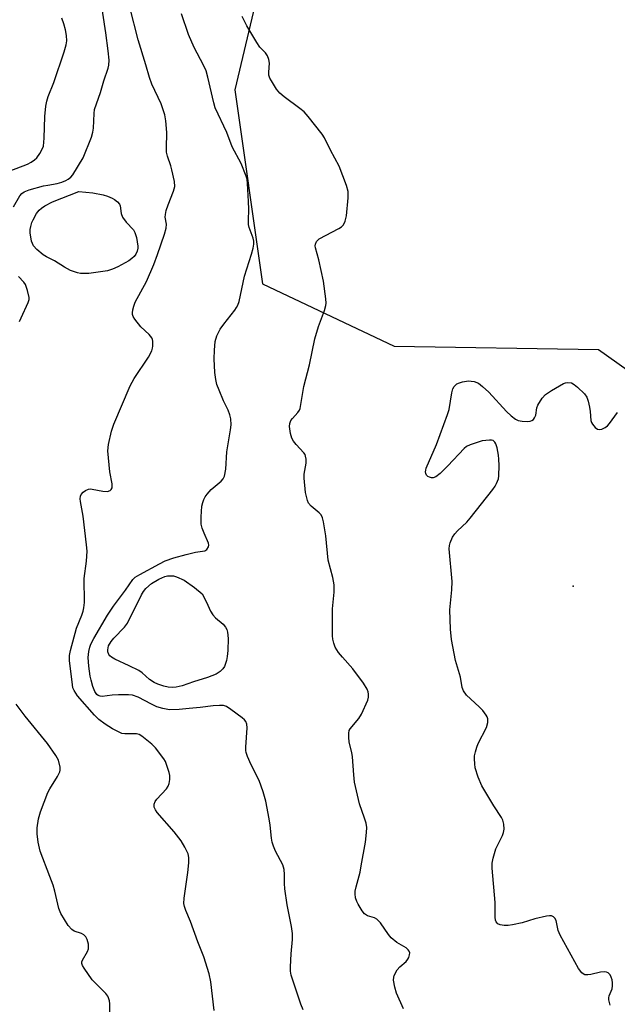
# Model space of a CAD drawing. Units: inches. Extents: x 1189768 to 1195768, y 517458 to 521459.
# Drawn here: x 1194049 to 1194213, y 518252 to 518522 of the extents above; entities that cross this region are included whole.
import ezdxf

# ---------------------------------------------------------------- set-up
doc = ezdxf.new("R2010")
doc.units = ezdxf.units.IN
doc.header["$MEASUREMENT"] = 0
for name, color, linetype in [('ELEV-Spot Elevation', 7, 'Continuous'), ('NTRL-Trees', 3, 'Continuous'), ('Undefined', 1, 'Continuous')]:
    doc.layers.add(name, color=color, linetype=linetype)

msp = doc.modelspace()

# ---------------------------------------------------------------- linework, layer by layer
at = {"layer": 'ELEV-Spot Elevation'}
msp.add_point((1194201.27, 518366.41, 244.85), dxfattribs=at)
at = {"layer": 'NTRL-Trees'}
msp.add_polyline3d([(1194088.25, 518813.84, 0), (1194131.55, 518786.3, 0), (1194157.04, 518758.13, 0), (1194165.09, 518712.53, 0), (1194161.06, 518658.87, 0), (1194122.32, 518561.55, 0), (1194108.42, 518502.79, 0), (1194116.03, 518449.52, 0), (1194152.18, 518432.4, 0), (1194208.3, 518431.45, 0), (1194251.11, 518401.01, 0), (1194254.91, 518372.47, 0), (1194261.57, 518343.93, 0), (1194284.4, 518336.32, 0), (1194327.21, 518344.88, 0), (1194371.91, 518353.45, 0), (1194398.55, 518333.47, 0), (1194406.16, 518299.23, 0), (1194392.84, 518222.18, 0)], dxfattribs=at)
at = {"layer": 'Undefined'}
for points, elevation in [([(1194047.66, 518470.67), (1194049.38, 518473.63), (1194049.92, 518474.27), (1194050.56, 518474.76), (1194051.91, 518475.28), (1194055.9, 518476.37), (1194057.05, 518476.63), (1194059.67, 518477.05), (1194060.93, 518477.41), (1194061.96, 518477.83), (1194062.68, 518478.22), (1194063.37, 518478.76), (1194063.93, 518479.42), (1194066.73, 518484.07), (1194069.02, 518489.8), (1194069.42, 518491.16), (1194069.64, 518492.27), (1194069.77, 518496.25), (1194069.92, 518497.37), (1194071.49, 518502.07), (1194072.4, 518505.24), (1194073.6, 518508.7), (1194073.81, 518509.51), (1194073.9, 518510.89), (1194073.63, 518513.52), (1194072.99, 518518.46), (1194071.34, 518529.36)], 236), ([(1194102.71, 518249.91), (1194101.83, 518257.73), (1194101.39, 518259.95), (1194099.86, 518264.65), (1194098.22, 518268.77), (1194096.27, 518274.3), (1194094.94, 518277.36), (1194094.57, 518278.45), (1194094.44, 518279.3), (1194094.5, 518280.7), (1194095.49, 518287.83), (1194095.78, 518290.49), (1194095.77, 518291.88), (1194095.55, 518292.93), (1194094.7, 518294.79), (1194093.65, 518296.52), (1194091.73, 518298.92), (1194087.09, 518304.26), (1194086.6, 518304.97), (1194086.29, 518305.75), (1194086.22, 518306.55), (1194086.5, 518307.29), (1194087.02, 518307.98), (1194089.62, 518310.81), (1194090.08, 518311.48), (1194090.39, 518312.25), (1194090.58, 518313.34), (1194090.56, 518314.46), (1194090.38, 518315.29), (1194089.76, 518317.21), (1194089.34, 518318.28), (1194088.92, 518319.02), (1194086.66, 518322.01), (1194085.61, 518323.02), (1194082.89, 518325.27), (1194082.15, 518325.7), (1194081.39, 518325.92), (1194078.25, 518325.84), (1194077.42, 518326), (1194076.61, 518326.3), (1194074.79, 518327.28), (1194072.77, 518328.51), (1194071.06, 518329.86), (1194069.85, 518331.05), (1194065.25, 518336.34), (1194064.27, 518337.74), (1194063.97, 518338.53), (1194063.8, 518339.37), (1194062.97, 518345.99), (1194063.01, 518347.37), (1194063.3, 518348.78), (1194064.91, 518354.92), (1194066.37, 518358.5), (1194066.74, 518359.61), (1194066.94, 518360.47), (1194067.1, 518361.94), (1194067.05, 518368.58), (1194067.7, 518373.28), (1194067.84, 518376.03), (1194067.7, 518377.78), (1194066.79, 518385.64), (1194065.99, 518389.66), (1194065.96, 518390.44), (1194066.05, 518391.18), (1194066.21, 518391.62), (1194066.73, 518392.22), (1194067.42, 518392.7), (1194068.19, 518393.05), (1194068.73, 518393.14), (1194069.28, 518393.12), (1194072.13, 518392.57), (1194073.47, 518392.46), (1194074.14, 518392.68), (1194074.47, 518393.01), (1194074.69, 518393.45), (1194074.75, 518393.96), (1194074.72, 518394.51), (1194074.13, 518397.86), (1194073.56, 518403.66), (1194073.71, 518405.36), (1194074.51, 518409.02), (1194075.22, 518410.93), (1194079.69, 518421.46), (1194080.8, 518423.45), (1194084.7, 518429.36), (1194085.58, 518431.08), (1194085.84, 518431.85), (1194085.93, 518432.38), (1194085.91, 518433.72), (1194085.8, 518434.23), (1194085.58, 518434.7), (1194084.88, 518435.54), (1194082.6, 518437.71), (1194080.93, 518439.79), (1194080.48, 518440.52), (1194080.3, 518441.03), (1194080.27, 518441.53), (1194080.37, 518442.31), (1194080.64, 518443.37), (1194081.04, 518444.43), (1194084.11, 518450.15), (1194086.19, 518454.78), (1194087.2, 518457.56), (1194089.08, 518463.12), (1194089.56, 518464.78), (1194089.63, 518465.87), (1194089.28, 518467.77), (1194089.34, 518468.56), (1194089.57, 518469.63), (1194090.07, 518471.23), (1194091.61, 518474.91), (1194091.89, 518476.2), (1194091.8, 518477.61), (1194091.15, 518480.79), (1194090.84, 518481.91), (1194089.89, 518484.57), (1194089.67, 518485.65), (1194089.61, 518486.76), (1194089.71, 518491.03), (1194089.42, 518494.22), (1194089.16, 518495.93), (1194088.22, 518498.9), (1194085.66, 518504.31), (1194084.95, 518506.17), (1194084, 518509.68), (1194081.89, 518516.53), (1194079.56, 518525.5)], 238), ([(1194127.18, 518250.08), (1194126.51, 518251.67), (1194123.89, 518259.56), (1194123.68, 518260.69), (1194123.67, 518261.86), (1194123.89, 518265.42), (1194124.24, 518269.4), (1194124.22, 518271.04), (1194123.97, 518272.98), (1194122.82, 518278.87), (1194122.15, 518283.28), (1194122.04, 518284.73), (1194122.09, 518287.25), (1194121.97, 518288.6), (1194121.56, 518289.91), (1194119.61, 518293.69), (1194119.04, 518295.03), (1194118.67, 518296.12), (1194118.47, 518297.26), (1194118.12, 518300.76), (1194117.84, 518302.51), (1194116.92, 518307.42), (1194116.2, 518309.93), (1194115.06, 518313.09), (1194112.9, 518317.33), (1194111.86, 518319.7), (1194111.5, 518320.78), (1194111.41, 518321.34), (1194111.4, 518322.2), (1194111.83, 518327.49), (1194111.69, 518328.56), (1194111.4, 518329.27), (1194111.06, 518329.7), (1194110.42, 518330.27), (1194107.32, 518332.56), (1194106.1, 518333.35), (1194105.32, 518333.63), (1194104.18, 518333.7), (1194102.42, 518333.61), (1194098.9, 518333.12), (1194095.83, 518332.87), (1194093.12, 518332.54), (1194090.45, 518332.51), (1194088.61, 518332.83), (1194087.02, 518333.34), (1194085.52, 518334.02), (1194081.82, 518335.96), (1194080.35, 518336.49), (1194079.17, 518336.6), (1194076.47, 518336.62), (1194074.74, 518336.51), (1194071.97, 518336.16), (1194071.4, 518336.21), (1194070.92, 518336.41), (1194070.52, 518336.72), (1194069.95, 518337.51), (1194069.44, 518338.88), (1194068.97, 518340.6), (1194068.73, 518341.76), (1194068.34, 518344.43), (1194068.17, 518346.82), (1194068.3, 518348.54), (1194068.59, 518349.68), (1194068.89, 518350.5), (1194069.66, 518352.05), (1194073.47, 518358.5), (1194075.13, 518360.92), (1194078.37, 518365.32), (1194080.37, 518368.24), (1194081.07, 518368.89), (1194082.3, 518369.66), (1194087.69, 518372.61), (1194089.24, 518373.36), (1194091.62, 518374.23), (1194095.01, 518375.17), (1194097.63, 518375.78), (1194100.14, 518376.11), (1194100.74, 518376.5), (1194101.21, 518377.29), (1194101.3, 518377.73), (1194101.21, 518378.23), (1194099.95, 518381.04), (1194099.46, 518382.39), (1194099.18, 518383.49), (1194099.13, 518385.5), (1194099.35, 518388.39), (1194099.61, 518389.45), (1194099.89, 518390.22), (1194100.29, 518390.98), (1194100.79, 518391.7), (1194101.95, 518393.02), (1194104.67, 518395.24), (1194105.2, 518395.9), (1194105.57, 518396.64), (1194105.9, 518398.6), (1194106.23, 518403.35), (1194107.25, 518409.38), (1194107.4, 518410.79), (1194107.34, 518412.42), (1194107.07, 518413.49), (1194106.54, 518414.8), (1194105.29, 518417.34), (1194104.08, 518420.25), (1194103.49, 518421.86), (1194103.17, 518423.21), (1194102.9, 518425.16), (1194102.77, 518428.93), (1194102.82, 518431.3), (1194103, 518433.68), (1194103.42, 518435.22), (1194104.38, 518437), (1194105.37, 518438.43), (1194108.44, 518442.26), (1194108.91, 518442.97), (1194109.24, 518443.63), (1194109.56, 518444.67), (1194111.1, 518451.56), (1194113.01, 518457.61), (1194113.45, 518459.25), (1194113.64, 518460.35), (1194113.59, 518461.18), (1194113.4, 518462.01), (1194112.33, 518464.95), (1194112.15, 518465.76), (1194112.12, 518466.88), (1194112.25, 518470.03), (1194112.2, 518472.09), (1194111.91, 518477.09), (1194111.77, 518478.24), (1194111.56, 518479.08), (1194110.14, 518482.55), (1194107.69, 518487.1), (1194106.17, 518491.04), (1194103.04, 518497.87), (1194102.63, 518499.22), (1194101, 518506.26), (1194100.52, 518507.95), (1194099.79, 518509.55), (1194097.25, 518514.42), (1194095.73, 518518), (1194093.74, 518523.61)], 240), ([(1194154.73, 518250.32), (1194152.78, 518254.62), (1194152.3, 518256.26), (1194151.99, 518258.19), (1194152.02, 518259), (1194152.17, 518259.53), (1194152.98, 518261.04), (1194153.71, 518261.91), (1194155.45, 518263.33), (1194155.95, 518263.96), (1194156.18, 518264.44), (1194156.39, 518265.19), (1194156.42, 518265.69), (1194156.29, 518266.15), (1194156.02, 518266.58), (1194155.43, 518267.13), (1194152.91, 518268.56), (1194151.34, 518269.87), (1194150.62, 518270.73), (1194148.37, 518273.95), (1194147.44, 518274.95), (1194146.76, 518275.31), (1194144.8, 518275.9), (1194144.05, 518276.41), (1194143.34, 518277.3), (1194142.27, 518279.06), (1194141.89, 518279.84), (1194141.57, 518280.85), (1194141.41, 518281.89), (1194141.45, 518282.71), (1194141.7, 518283.87), (1194142.8, 518287.89), (1194143.14, 518289.59), (1194144.3, 518296.13), (1194144.56, 518298.75), (1194144.61, 518300.19), (1194144.44, 518301.32), (1194144.05, 518302.69), (1194142.6, 518306.65), (1194141.31, 518312.58), (1194141.05, 518314.61), (1194140.74, 518319.57), (1194140.53, 518320.72), (1194139.81, 518323.6), (1194139.67, 518324.96), (1194139.67, 518326.04), (1194139.82, 518326.8), (1194140.06, 518327.28), (1194142.45, 518330.08), (1194143.22, 518331.27), (1194144.93, 518335.13), (1194145.13, 518335.97), (1194145.15, 518336.81), (1194145.04, 518337.38), (1194144.73, 518338.16), (1194143.72, 518339.83), (1194140.79, 518343.7), (1194137.93, 518346.94), (1194136.88, 518348.26), (1194135.99, 518349.65), (1194135.59, 518350.75), (1194135.32, 518351.9), (1194135.23, 518352.78), (1194135.21, 518357.83), (1194135.27, 518360.2), (1194135.7, 518364.82), (1194135.64, 518366.82), (1194135.33, 518368.81), (1194134.03, 518373.61), (1194133.41, 518380.25), (1194132.73, 518384.09), (1194132.45, 518385.23), (1194132.11, 518386), (1194131.56, 518386.61), (1194129.34, 518388.42), (1194128.67, 518389.28), (1194128.35, 518390.01), (1194127.83, 518392.14), (1194127.4, 518396.12), (1194127.46, 518397.24), (1194127.96, 518400.26), (1194127.95, 518401.35), (1194127.84, 518402.14), (1194127.68, 518402.63), (1194127.39, 518403.08), (1194125.21, 518405.38), (1194124.51, 518406.31), (1194124.06, 518407.05), (1194123.65, 518408.39), (1194123.41, 518410.34), (1194123.48, 518411.16), (1194123.76, 518411.91), (1194124.25, 518412.53), (1194125.74, 518414.1), (1194126.15, 518414.76), (1194126.32, 518415.26), (1194127.37, 518421.26), (1194128.94, 518427.24), (1194130.36, 518434.4), (1194131.42, 518437.74), (1194133.06, 518442.19), (1194133.42, 518443.52), (1194133.47, 518444.19), (1194133.4, 518445.34), (1194132.77, 518450.22), (1194131.47, 518456.07), (1194130.6, 518459.36), (1194130.51, 518459.89), (1194130.53, 518460.4), (1194130.83, 518461.09), (1194131.16, 518461.5), (1194131.56, 518461.81), (1194137, 518464.67), (1194137.7, 518465.13), (1194138.25, 518465.72), (1194138.71, 518466.73), (1194139.04, 518468.14), (1194139.55, 518473.11), (1194139.56, 518474.81), (1194139.09, 518476.52), (1194137.09, 518481.83), (1194134.7, 518486.17), (1194133.02, 518489.63), (1194132.41, 518490.63), (1194128.58, 518495.44), (1194127.41, 518496.75), (1194126.26, 518497.69), (1194121.91, 518500.87), (1194120.79, 518501.85), (1194119.88, 518503), (1194118.46, 518505.23), (1194118.04, 518505.99), (1194117.76, 518506.77), (1194117.72, 518507.59), (1194117.95, 518510.12), (1194117.77, 518511.15), (1194117.41, 518512.14), (1194116.87, 518512.97), (1194115.31, 518514.52), (1194114.46, 518515.74), (1194111.69, 518520.34), (1194110.38, 518522.95)], 242), ([(1194049.29, 518439.12), (1194049.71, 518440.18), (1194051.7, 518444.39), (1194051.91, 518445.19), (1194051.92, 518445.73), (1194051.52, 518447.67), (1194050.96, 518449.27), (1194050.51, 518449.94), (1194049.03, 518451.53)], 236), ([(1194211.46, 518251.39), (1194211.14, 518252.83), (1194211.1, 518253.39), (1194211.17, 518253.91), (1194212.02, 518255.88), (1194212.15, 518256.67), (1194212.12, 518257.49), (1194211.98, 518258.31), (1194211.77, 518259.02), (1194211.42, 518259.71), (1194210.93, 518260.24), (1194210.45, 518260.44), (1194209.92, 518260.54), (1194208.79, 518260.45), (1194206.19, 518259.79), (1194205.34, 518259.65), (1194204.53, 518259.71), (1194204.05, 518259.92), (1194203.64, 518260.25), (1194202.81, 518261.44), (1194197.72, 518270.56), (1194197.19, 518271.87), (1194196.6, 518274.58), (1194196.25, 518275.23), (1194195.94, 518275.58), (1194195.33, 518275.89), (1194194.81, 518275.91), (1194193.96, 518275.78), (1194190.75, 518275.02), (1194187.26, 518274.01), (1194184.62, 518273.42), (1194183.44, 518273.24), (1194182.34, 518273.24), (1194181.3, 518273.39), (1194180.64, 518273.7), (1194180.17, 518274.21), (1194179.98, 518274.67), (1194179.86, 518275.52), (1194179.87, 518279.52), (1194179.08, 518288.94), (1194179.07, 518290.34), (1194179.35, 518291.75), (1194180.11, 518294.25), (1194181.88, 518298), (1194182.19, 518298.81), (1194182.33, 518299.65), (1194182.26, 518301.08), (1194182.02, 518302.18), (1194181.65, 518302.93), (1194179.56, 518306.07), (1194176.22, 518311.6), (1194175.21, 518314.02), (1194174.41, 518316.51), (1194174.26, 518317.61), (1194174.19, 518319), (1194174.23, 518319.83), (1194174.45, 518320.9), (1194174.84, 518322.22), (1194175.25, 518323.26), (1194177.52, 518327.62), (1194177.84, 518328.97), (1194177.84, 518330.04), (1194177.7, 518330.53), (1194177.45, 518330.98), (1194176.46, 518332.26), (1194175.47, 518333.3), (1194172.02, 518336.54), (1194171.16, 518337.65), (1194170.8, 518338.59), (1194170.36, 518341.47), (1194168.99, 518345.99), (1194167.87, 518351.81), (1194167.61, 518354.65), (1194167.47, 518359.92), (1194168.02, 518365.45), (1194168.12, 518367.73), (1194167.26, 518376.73), (1194167.31, 518377.57), (1194167.52, 518378.36), (1194168.2, 518379.88), (1194168.77, 518380.83), (1194169.51, 518381.66), (1194172.07, 518384.06), (1194173.06, 518385.13), (1194179.26, 518392.97), (1194179.92, 518393.94), (1194180.29, 518394.66), (1194180.76, 518395.91), (1194180.92, 518396.71), (1194180.97, 518399.57), (1194180.91, 518401.3), (1194180.79, 518402.45), (1194180.4, 518404.48), (1194180.08, 518405.57), (1194179.83, 518406.03), (1194179.34, 518406.44), (1194178.85, 518406.56), (1194178.31, 518406.58), (1194176.3, 518406.32), (1194173.03, 518405.27), (1194172.02, 518404.79), (1194171.35, 518404.24), (1194166.91, 518399.47), (1194164.77, 518397.41), (1194163.64, 518396.5), (1194162.9, 518396.21), (1194162.38, 518396.22), (1194161.86, 518396.36), (1194161.4, 518396.61), (1194161.08, 518396.95), (1194160.88, 518397.36), (1194160.79, 518397.81), (1194160.82, 518398.3), (1194160.97, 518398.82), (1194163.76, 518405.38), (1194166.83, 518413.56), (1194167.22, 518414.95), (1194167.97, 518419.52), (1194168.24, 518420.62), (1194168.59, 518421.33), (1194169.35, 518422), (1194170.09, 518422.33), (1194170.89, 518422.55), (1194172.54, 518422.8), (1194173.34, 518422.77), (1194174.1, 518422.64), (1194175.27, 518422.17), (1194176.44, 518421.33), (1194178.12, 518419.7), (1194182.96, 518414.41), (1194184.25, 518413.19), (1194185.44, 518412.35), (1194186.21, 518411.99), (1194187.29, 518411.76), (1194188.69, 518411.69), (1194189.49, 518411.76), (1194189.97, 518411.91), (1194190.39, 518412.22), (1194190.72, 518412.64), (1194191.01, 518413.41), (1194191.31, 518415.39), (1194191.59, 518416.17), (1194192.77, 518418.08), (1194193.71, 518419.12), (1194195.39, 518420.23), (1194198.66, 518422.1), (1194199.18, 518422.28), (1194199.75, 518422.36), (1194200.87, 518422.25), (1194201.62, 518421.88), (1194202.5, 518421.13), (1194204.38, 518419.24), (1194205.07, 518418.32), (1194205.46, 518417.27), (1194205.83, 518415.59), (1194205.98, 518414.45), (1194206.17, 518411.94), (1194206.35, 518411.41), (1194206.64, 518410.92), (1194207.36, 518410.03), (1194207.99, 518409.55), (1194208.45, 518409.44), (1194209.16, 518409.57), (1194210.11, 518410), (1194210.75, 518410.5), (1194211.3, 518411.14), (1194213.45, 518414.15)], 244), ([(1194074.01, 518245.77), (1194074.09, 518251.71), (1194074, 518252.57), (1194073.76, 518253.36), (1194073.51, 518253.85), (1194072.98, 518254.54), (1194070.03, 518257.46), (1194069.25, 518258.35), (1194067, 518261.53), (1194066.58, 518262.27), (1194066.41, 518262.77), (1194066.4, 518263.25), (1194066.56, 518263.73), (1194067.96, 518266.12), (1194068.21, 518266.85), (1194068.23, 518268.14), (1194067.9, 518269.43), (1194067.5, 518270.14), (1194066.95, 518270.66), (1194066.27, 518271.01), (1194064.32, 518271.69), (1194063.61, 518272.13), (1194062.69, 518273.25), (1194060.63, 518276.54), (1194060.1, 518277.89), (1194058.97, 518282.69), (1194058.49, 518284.31), (1194057.64, 518286.68), (1194054.94, 518293.64), (1194054.38, 518296.16), (1194054.13, 518298.38), (1194054.16, 518300.04), (1194054.54, 518302.56), (1194055.08, 518304.5), (1194057.09, 518309.74), (1194057.62, 518310.75), (1194059.75, 518314.12), (1194060.35, 518315.41), (1194060.45, 518315.94), (1194060.41, 518316.75), (1194059.96, 518318.66), (1194059.3, 518319.92), (1194056.98, 518323.27), (1194050.84, 518330.73), (1194048.35, 518334.02)], 236)]:
    msp.add_lwpolyline(points, dxfattribs=dict(at, elevation=elevation))
for points, elevation in [([(1194066.91, 518452.3), (1194066.02, 518452.35), (1194065.17, 518452.52), (1194063.27, 518453.17), (1194061.61, 518454.07), (1194058.86, 518455.82), (1194056.74, 518456.87), (1194055.81, 518457.47), (1194054.05, 518458.91), (1194053.12, 518459.94), (1194052.61, 518461.25), (1194052.18, 518463.52), (1194052.21, 518464.37), (1194052.36, 518465.2), (1194052.67, 518466.31), (1194052.99, 518467.07), (1194053.94, 518468.78), (1194054.67, 518469.7), (1194055.31, 518470.3), (1194056.27, 518470.94), (1194058.35, 518472), (1194065.59, 518474.89), (1194069.43, 518474.52), (1194072.3, 518473.95), (1194073.45, 518473.58), (1194074.69, 518473.06), (1194075.38, 518472.64), (1194076.21, 518471.97), (1194076.7, 518471.38), (1194076.88, 518470.95), (1194077.16, 518468.79), (1194077.57, 518467.8), (1194078.56, 518466.43), (1194080.55, 518464.3), (1194080.97, 518463.59), (1194081.37, 518462.19), (1194081.75, 518459.86), (1194081.75, 518459.29), (1194081.58, 518458.44), (1194081.25, 518457.64), (1194080.78, 518456.96), (1194080.17, 518456.44), (1194079.26, 518455.83), (1194076.32, 518454.14), (1194074.81, 518453.48), (1194073.46, 518453.09), (1194068.32, 518452.37)], 238), ([(1194091.24, 518338.61), (1194090.09, 518338.7), (1194088.95, 518338.94), (1194087.29, 518339.49), (1194086.28, 518339.96), (1194084.95, 518340.85), (1194082.96, 518342.61), (1194082.02, 518343.25), (1194079.38, 518344.57), (1194075.44, 518346.39), (1194074.5, 518346.93), (1194074.11, 518347.27), (1194073.83, 518347.69), (1194073.58, 518348.43), (1194073.53, 518348.94), (1194073.76, 518350.01), (1194074.46, 518351.23), (1194075.19, 518352.12), (1194078.15, 518355.21), (1194078.94, 518356.3), (1194082.79, 518364.06), (1194083.35, 518365.01), (1194083.96, 518365.81), (1194085.5, 518367.18), (1194087.54, 518368.38), (1194089.15, 518369.08), (1194089.96, 518369.25), (1194090.78, 518369.31), (1194091.59, 518369.27), (1194092.41, 518369.05), (1194094.51, 518368.1), (1194097.31, 518366.12), (1194099.48, 518364.34), (1194100.67, 518362.01), (1194101.76, 518359.6), (1194102.36, 518358.59), (1194103.13, 518357.76), (1194105.22, 518355.96), (1194105.87, 518355.17), (1194106.21, 518354.51), (1194106.43, 518353.79), (1194106.56, 518352.03), (1194106.48, 518348.8), (1194106.31, 518347.14), (1194106.1, 518346.02), (1194105.88, 518345.2), (1194105.56, 518344.42), (1194105.11, 518343.78), (1194104.38, 518343.02), (1194103.26, 518342.27), (1194100.93, 518341.32), (1194097.09, 518340.13), (1194093.91, 518339.02), (1194092.33, 518338.69)], 242)]:
    msp.add_lwpolyline(points, close=True, dxfattribs=dict(at, elevation=elevation))
msp.add_polyline3d([(1194046.4, 518480.4, 234), (1194051.47, 518482.39, 234), (1194052.47, 518482.92, 234), (1194053.41, 518483.54, 234), (1194054, 518484.13, 234), (1194054.83, 518485.28, 234), (1194055.54, 518486.5, 234), (1194055.83, 518487.28, 234), (1194056.09, 518489.54, 234), (1194056.27, 518495.44, 234), (1194056.55, 518498.25, 234), (1194056.77, 518499.64, 234), (1194057.18, 518500.96, 234), (1194058.67, 518504.82, 234), (1194061.53, 518513.19, 234), (1194062.12, 518515.17, 234), (1194062.28, 518516.28, 234), (1194062.23, 518517.66, 234), (1194061.93, 518519.29, 234), (1194061.49, 518520.88, 234), (1194060.92, 518522.43, 234)], dxfattribs=at)

doc.saveas('drawing.dxf')
